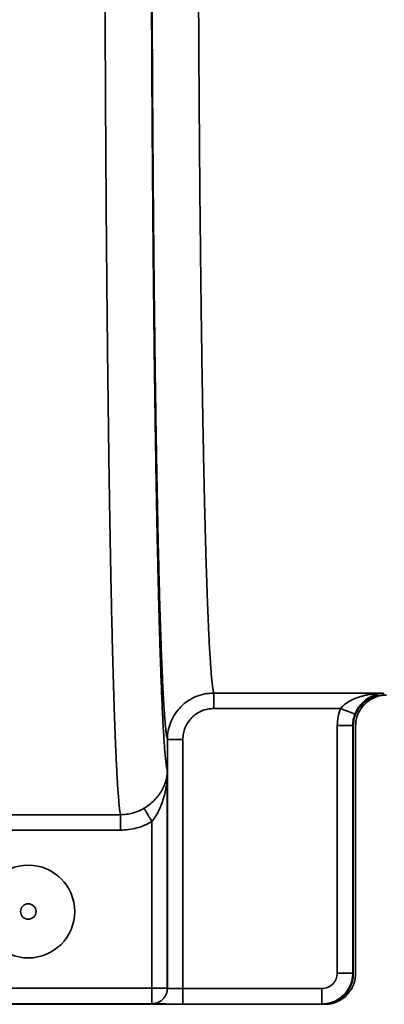
# Model space of a CAD drawing. Units: inches. Extents: x 1.2 to 67.2, y 0.5 to 87.5.
# Drawn here: x 30 to 31, y 24.5 to 27 of the extents above; entities that cross this region are included whole.
import ezdxf

# ---------------------------------------------------------------- set-up
doc = ezdxf.new("R2010")
doc.units = ezdxf.units.IN
doc.header["$LTSCALE"] = 8
doc.header["$MEASUREMENT"] = 0

msp = doc.modelspace()

# ---------------------------------------------------------------- linework, layer by layer
at = {"color": 7, "linetype": 'Continuous', "lineweight": 35}
for p, q in [((30.5371243, 25.2908408), (30.9681734, 25.2908408)), ((30.8596685, 25.2515583), (30.5371243, 25.2515583)), ((30.8514654, 24.5776959), (30.8514654, 25.2082927)), ((30.8908295, 25.2082927), (30.8922159, 25.2069334)), ((30.8908295, 24.5776959), (30.8908295, 25.2082927)), ((30.8922159, 25.2069334), (30.8922159, 24.5770028)), ((30.8979719, 24.5770028), (30.8979719, 25.2069334)), ((30.4190997, 24.5390055), (30.4190997, 25.1727375)), ((30.4584638, 25.1727375), (30.4584638, 24.5383303)), ((30.4184005, 25.0963633), (30.4190757, 25.0936632)), ((30.4190757, 25.0936632), (30.4190757, 24.5390175)), ((29.7511768, 24.9810008), (30.2998276, 24.9810008)), ((30.3797116, 24.5390175), (30.3797116, 24.9636475)), ((30.2998276, 24.9417843), (29.7511768, 24.9417843)), ((30.8922159, 24.5770028), (30.8908295, 24.5776959)), ((29.7511768, 24.5390175), (30.3797116, 24.5390175)), ((30.3797116, 24.5390175), (30.4190757, 24.5390175)), ((30.3797116, 24.4996489), (30.3797116, 24.5390175)), ((30.4190997, 24.5390055), (30.4190757, 24.5390175)), ((30.4584638, 24.5383303), (30.8120953, 24.5383303)), ((26.7731658, 24.4982716), (30.8134757, 24.4982716)), ((30.8192317, 24.4982716), (26.8224298, 24.4982716)), ((29.7511768, 24.4996489), (30.3797116, 24.4996489)), ((30.3797116, 24.4996489), (30.3797356, 24.4996369)), ((30.8120953, 24.4989618), (30.4584638, 24.4989618)), ((30.8134757, 24.4982716), (30.8120953, 24.4989618))]:
    msp.add_line(p, q, dxfattribs=at)
for radius in [0.1181102, 0.019685]:
    msp.add_circle((30.0654442, 24.7344921), radius, dxfattribs=at)
for points, knots in [([(30.2998276, 24.9810008), (30.2992582, 24.984415), (30.2981387, 24.991128), (30.2965003, 25.0058519), (30.2949287, 25.0233091), (30.2934245, 25.0434423), (30.2919876, 25.0657824), (30.2906697, 25.0890733), (30.2894649, 25.1127116), (30.2883676, 25.1362038), (30.2872184, 25.1628259), (30.2863935, 25.1835844), (30.2858707, 25.1974094), (30.2857317, 25.2011218), (30.2855938, 25.2048385), (30.285457, 25.2085591), (30.2853214, 25.2122828), (30.2851869, 25.2160091), (30.2844981, 25.235273), (30.2832799, 25.27155), (30.2815759, 25.3281546), (30.2799454, 25.3880768), (30.2783883, 25.4509627), (30.2770329, 25.5108036), (30.2758624, 25.5664558), (30.2748606, 25.6170663), (30.2740896, 25.6584038), (30.2735307, 25.6896174), (30.2731696, 25.7102508), (30.2728146, 25.7310028), (30.2724658, 25.7518665), (30.272123, 25.7728352), (30.2714575, 25.8144744), (30.2704973, 25.8779751), (30.2692883, 25.9652621), (30.2681526, 26.054786), (30.2670904, 26.1463055), (30.2661074, 26.2390376), (30.2652022, 26.3327124), (30.2643733, 26.4270769), (30.2636152, 26.5224949), (30.2628999, 26.6226928), (30.2622355, 26.7278948), (30.26163, 26.8382818), (30.2611075, 26.949816), (30.260668, 27.0622696), (30.2603114, 27.1754161), (30.2600379, 27.2890317), (30.2598474, 27.4028942), (30.2597433, 27.5130794), (30.2597166, 27.6195322), (30.2597577, 27.7222651), (30.2598657, 27.8250156), (30.2600405, 27.9276257), (30.260265, 28.0226118), (30.2605234, 28.109937), (30.2608016, 28.189641), (30.2611211, 28.2689051), (30.2614818, 28.3476515), (30.2619253, 28.433852), (30.262469, 28.5273555), (30.2631317, 28.6278534), (30.2638684, 28.7274131), (30.2646791, 28.825822), (30.2655936, 28.9261353), (30.2666207, 29.0279015), (30.2674838, 29.105087), (30.2680937, 29.156278), (30.2684153, 29.1825771), (30.2687431, 29.2086914), (30.269077, 29.2346154), (30.269417, 29.2603436), (30.2700093, 29.304022), (30.2708824, 29.3650569), (30.2720757, 29.4420574), (30.2733416, 29.5174372), (30.27468, 29.5909108), (30.2759627, 29.6557053), (30.2771716, 29.7124087), (30.2782912, 29.7616261), (30.2795759, 29.814426), (30.2805616, 29.8517696), (30.281221, 29.8754453), (30.2814045, 29.8819591), (30.2815888, 29.8884304), (30.2817739, 29.8948589), (30.28196, 29.9012441), (30.2821468, 29.9075856), (30.2826977, 29.926065), (30.2836421, 29.9563021), (30.2850175, 29.9967605), (30.2864754, 30.0358718), (30.288016, 30.0731953), (30.2895171, 30.1056326), (30.2909657, 30.1335109), (30.2923499, 30.1572462), (30.2937852, 30.1787341), (30.2952707, 30.197997), (30.2962838, 30.208308), (30.296797, 30.2135308)], [0, 0, 0, 0, 0.013487763, 0.026519491, 0.039095178, 0.05121482, 0.062878411, 0.074085946, 0.08357141, 0.092703689, 0.10148278, 0.112530175, 0.113731824, 0.114925718, 0.116111859, 0.117290246, 0.118460879, 0.119623758, 0.120778883, 0.136366327, 0.151672914, 0.166698644, 0.181443515, 0.195907527, 0.206336309, 0.216614037, 0.226740712, 0.230677838, 0.234591648, 0.238482144, 0.242349325, 0.246193191, 0.250013742, 0.265003918, 0.27986371, 0.29459312, 0.309192154, 0.323660816, 0.337744247, 0.351701929, 0.365533864, 0.379240059, 0.394499187, 0.409711403, 0.424876715, 0.43999513, 0.455066656, 0.470091299, 0.485069068, 0.49999997, 0.513426241, 0.526877474, 0.540353675, 0.553854848, 0.567381001, 0.578026481, 0.588687388, 0.599363726, 0.610055498, 0.620762705, 0.634794655, 0.648937903, 0.663192454, 0.677558312, 0.692035484, 0.708088695, 0.724276601, 0.728538917, 0.732810475, 0.737091275, 0.741381318, 0.745680604, 0.749989132, 0.763498384, 0.777250971, 0.791246895, 0.805486156, 0.819968756, 0.830744362, 0.841650844, 0.852688204, 0.867457441, 0.869129574, 0.87080458, 0.87248246, 0.874163213, 0.87584684, 0.877533341, 0.879222715, 0.890719103, 0.902727698, 0.915248494, 0.928281485, 0.941826664, 0.952828904, 0.96414736, 0.975782029, 0.98773291, 1, 1, 1, 1]), ([(30.4143132, 30.0914126), (30.4138539, 30.0866179), (30.412936, 30.0770369), (30.4115708, 30.0595075), (30.4102163, 30.0396865), (30.4088734, 30.0173471), (30.4075277, 29.9922882), (30.4062006, 29.9648356), (30.4048942, 29.9350671), (30.4036242, 29.9034298), (30.4023724, 29.8695136), (30.4011388, 29.833318), (30.3997964, 29.7908203), (30.3983564, 29.7412431), (30.3968324, 29.6837094), (30.395352, 29.6226126), (30.3939114, 29.5577707), (30.3925186, 29.4895421), (30.3911773, 29.4181023), (30.3898946, 29.3438441), (30.3886662, 29.2665525), (30.3874869, 29.1858517), (30.3863603, 29.1019127), (30.3852913, 29.0148794), (30.384288, 28.9253626), (30.3833539, 28.8336887), (30.3825531, 28.746964), (30.3818707, 28.6659266), (30.3812905, 28.5908448), (30.3807536, 28.5147267), (30.3802599, 28.4375721), (30.3798062, 28.3588236), (30.3793946, 28.2786176), (30.3790273, 28.197088), (30.3787082, 28.1149589), (30.3784371, 28.0322306), (30.3782166, 27.9498052), (30.3780362, 27.8635993), (30.3779034, 27.773727), (30.3778261, 27.679421), (30.3778108, 27.5849751), (30.3778549, 27.4952647), (30.3779478, 27.4104543), (30.3780798, 27.3306711), (30.3782559, 27.2512213), (30.3784763, 27.1721051), (30.3787436, 27.0924968), (30.3790547, 27.0136443), (30.3794084, 26.9356911), (30.379799, 26.8595709), (30.3802314, 26.7842054), (30.3807055, 26.7095945), (30.3812752, 26.6280153), (30.3819555, 26.5400059), (30.3827632, 26.4462396), (30.383638, 26.3545137), (30.3845825, 26.2645807), (30.3855917, 26.1769492), (30.3866629, 26.0918474), (30.3877902, 26.0097238), (30.3889767, 25.9303188), (30.3902283, 25.8532737), (30.3915426, 25.7788309), (30.3929176, 25.7072758), (30.3943438, 25.6391488), (30.3958159, 25.5746826), (30.3972188, 25.5184137), (30.3985378, 25.4695815), (30.3997664, 25.4272944), (30.4010183, 25.3873378), (30.4022935, 25.349712), (30.4036012, 25.3141647), (30.4049394, 25.2808241), (30.406306, 25.2498439), (30.407689, 25.2215244), (30.4090883, 25.1958661), (30.4104887, 25.1731179), (30.4119594, 25.1521827), (30.4134995, 25.1334815), (30.4151235, 25.1174578), (30.4167572, 25.1046842), (30.4178524, 25.0991387), (30.4184005, 25.0963633)], [0, 0, 0, 0, 0.01100897, 0.021999012, 0.032981257, 0.043966861, 0.054966967, 0.066340054, 0.07723198, 0.088111648, 0.098989904, 0.109877596, 0.120785548, 0.135148122, 0.149480647, 0.163807897, 0.178154673, 0.19266594, 0.20700352, 0.221323526, 0.235650739, 0.250009902, 0.264627715, 0.279213798, 0.293794278, 0.30839531, 0.322887477, 0.33415895, 0.34541679, 0.356673026, 0.367939694, 0.379228795, 0.390794076, 0.402338019, 0.413873548, 0.425413614, 0.436971152, 0.448183557, 0.461137915, 0.474079526, 0.487026661, 0.499997568, 0.511003641, 0.521991405, 0.532972001, 0.543956592, 0.554956329, 0.566328501, 0.5772191, 0.588097506, 0.598974569, 0.609861142, 0.62076805, 0.635129376, 0.649460806, 0.663787121, 0.678133126, 0.692643787, 0.706980943, 0.721300704, 0.73562785, 0.749987126, 0.764605238, 0.779191804, 0.793772945, 0.808374816, 0.822867981, 0.834140341, 0.84539916, 0.856656464, 0.867924285, 0.879214621, 0.890781243, 0.902326597, 0.913863601, 0.925405201, 0.936964329, 0.948178016, 0.96113391, 0.974077368, 0.987026652, 1, 1, 1, 1]), ([(30.4190997, 25.1727375), (30.4186336, 25.1747321), (30.4177024, 25.1787178), (30.4163115, 25.1880158), (30.4149276, 25.1997371), (30.4135507, 25.2141189), (30.4121653, 25.231292), (30.4108677, 25.2499898), (30.4096582, 25.2696842), (30.4085519, 25.2895827), (30.407456, 25.3111956), (30.4063704, 25.3345229), (30.4052951, 25.3595649), (30.4040238, 25.3915064), (30.4025691, 25.4315854), (30.4009479, 25.4813038), (30.3993664, 25.5349775), (30.3978199, 25.592783), (30.3963173, 25.6544069), (30.3948629, 25.7196842), (30.3934649, 25.78823), (30.3921195, 25.8602233), (30.3908206, 25.9360089), (30.3895727, 26.0154155), (30.3883811, 26.0983072), (30.387255, 26.1840969), (30.3861985, 26.2724442), (30.3852855, 26.3564245), (30.3845011, 26.4351897), (30.3838285, 26.5083968), (30.3832, 26.5828608), (30.3826154, 26.6585821), (30.3820715, 26.7360286), (30.3815703, 26.8150555), (30.3811145, 26.8955232), (30.380708, 26.9767861), (30.380351, 27.0588438), (30.380047, 27.1407313), (30.3797814, 27.2264421), (30.3795619, 27.3158749), (30.3793959, 27.4098826), (30.3792937, 27.5042311), (30.3792573, 27.5940337), (30.3792757, 27.6790812), (30.379339, 27.7592083), (30.3794482, 27.8391164), (30.3796034, 27.9188055), (30.3798069, 27.9991762), (30.3800429, 28.0746343), (30.3803023, 28.1451197), (30.3805724, 28.2097223), (30.3808731, 28.2738516), (30.3812044, 28.3375075), (30.3815662, 28.4006902), (30.3820347, 28.4755525), (30.3826321, 28.5614608), (30.383386, 28.6575536), (30.3842114, 28.7516493), (30.3851112, 28.844024), (30.3860806, 28.9341572), (30.3871169, 29.0217906), (30.388214, 29.1064188), (30.3893747, 29.1882867), (30.3906047, 29.2677554), (30.3919013, 29.3445597), (30.3932625, 29.4183864), (30.3946786, 29.4886692), (30.3961441, 29.555148), (30.3975435, 29.6131304), (30.3988609, 29.6633999), (30.4000892, 29.7068917), (30.4013425, 29.7479575), (30.4026207, 29.7865966), (30.4039318, 29.8230302), (30.4052733, 29.8571295), (30.406643, 29.8887381), (30.40803, 29.917578), (30.4094343, 29.9436489), (30.4108392, 29.9666792), (30.4123134, 29.9877719), (30.4138555, 30.0065019), (30.4154811, 30.0224247), (30.4171168, 30.0349849), (30.4182133, 30.0402863), (30.4187621, 30.0429396)], [0, 0, 0, 0, 0.010957151, 0.021894224, 0.032823043, 0.043755462, 0.054703319, 0.066052224, 0.075121833, 0.084180926, 0.093236246, 0.102294544, 0.111362565, 0.120447033, 0.134838165, 0.149196675, 0.163549417, 0.177923277, 0.192476019, 0.206861848, 0.221228487, 0.23560292, 0.250012086, 0.264680809, 0.279314922, 0.293942873, 0.30859314, 0.323125135, 0.334417941, 0.345695928, 0.356972137, 0.368259614, 0.379571366, 0.391127096, 0.402659847, 0.414183508, 0.425712001, 0.437259231, 0.448435319, 0.461327533, 0.474206145, 0.48709057, 0.500000193, 0.510954441, 0.521889197, 0.532816295, 0.543747597, 0.55469495, 0.5660428, 0.575111189, 0.584169101, 0.593223281, 0.602280482, 0.611347453, 0.620430917, 0.634820569, 0.649177747, 0.663529312, 0.677902156, 0.692454042, 0.706839203, 0.721205357, 0.73557949, 0.749988545, 0.764657348, 0.779291736, 0.793920154, 0.808571081, 0.82310391, 0.834397485, 0.845676343, 0.85695352, 0.868242061, 0.879554967, 0.891111963, 0.902646058, 0.914171137, 0.925701117, 0.937249896, 0.948427243, 0.961320969, 0.974201406, 0.987087958, 1, 1, 1, 1]), ([(30.5371243, 25.2908408), (30.5365436, 25.2933337), (30.5354035, 25.298228), (30.5337366, 25.3101186), (30.5321421, 25.3246908), (30.5306206, 25.3418594), (30.5291721, 25.3611433), (30.5277204, 25.3833458), (30.5262759, 25.4084536), (30.5248495, 25.4363812), (30.5235242, 25.4651594), (30.5226035, 25.4870858), (30.5220465, 25.5010558), (30.5218174, 25.5068903), (30.5215896, 25.5127849), (30.521363, 25.518739), (30.5211376, 25.5247516), (30.5209134, 25.5308222), (30.5203589, 25.5460596), (30.5195294, 25.5699452), (30.5184418, 25.6035905), (30.5173627, 25.639191), (30.516255, 25.678273), (30.5151248, 25.721033), (30.5139159, 25.7699462), (30.512643, 25.8254853), (30.5113231, 25.8880954), (30.5100773, 25.9522094), (30.5091079, 26.0062672), (30.5083819, 26.0492045), (30.5078717, 26.080498), (30.5073738, 26.1121752), (30.5068882, 26.1442208), (30.506415, 26.1766194), (30.5059539, 26.209356), (30.5052458, 26.2615319), (30.5043261, 26.334173), (30.503286, 26.4253512), (30.5023663, 26.5146646), (30.5015565, 26.601657), (30.5008207, 26.6896052), (30.5001589, 26.7783491), (30.4995694, 26.8679033), (30.4990499, 26.9583008), (30.4985994, 27.0495487), (30.498218, 27.1414884), (30.4979075, 27.233414), (30.4976665, 27.3251585), (30.4974934, 27.4165653), (30.497387, 27.5080434), (30.4973453, 27.6036991), (30.4973797, 27.7035672), (30.4975014, 27.8076079), (30.4977093, 27.911529), (30.4980031, 28.0151158), (30.4983829, 28.1181516), (30.4988488, 28.2204182), (30.4994007, 28.3216957), (30.5000212, 28.4190358), (30.5007041, 28.5125656), (30.501443, 28.6024449), (30.5022587, 28.6913419), (30.5031513, 28.7790421), (30.5041149, 28.8648052), (30.505148, 28.9484466), (30.5062492, 29.0297888), (30.5074245, 29.109106), (30.5084038, 29.1695133), (30.5091458, 29.2125611), (30.5096231, 29.2393587), (30.5101127, 29.2659611), (30.5106145, 29.2923504), (30.5111286, 29.318508), (30.5116549, 29.3444153), (30.5125138, 29.3853003), (30.5137397, 29.4400361), (30.5153169, 29.5039641), (30.516917, 29.5628694), (30.5185312, 29.6168362), (30.5202193, 29.6677348), (30.5214332, 29.700458), (30.5221293, 29.7180394), (30.5222825, 29.7218656), (30.5224372, 29.7256902), (30.5225936, 29.7295125), (30.5227516, 29.7333316), (30.5229112, 29.7371465), (30.5233215, 29.7468427), (30.5239645, 29.761463), (30.5248557, 29.7804592), (30.5258138, 29.7995736), (30.5268771, 29.8191746), (30.5280519, 29.8388542), (30.5293128, 29.8578095), (30.530663, 29.8756366), (30.5321054, 29.8919006), (30.5336112, 29.9058205), (30.5351799, 29.9173502), (30.536251, 29.9223602), (30.5367957, 29.9249081)], [0, 0, 0, 0, 0.013678474, 0.02685546, 0.039530953, 0.051704945, 0.063377429, 0.074548398, 0.087070125, 0.098895248, 0.110023755, 0.120455633, 0.122438441, 0.124416618, 0.126390164, 0.128359079, 0.130323362, 0.132283015, 0.134238036, 0.144907433, 0.154315396, 0.163611691, 0.174532968, 0.185295995, 0.195900771, 0.209855249, 0.223525906, 0.236912741, 0.250015757, 0.256045649, 0.262054362, 0.268041897, 0.274008253, 0.279953432, 0.285877434, 0.291780258, 0.30790247, 0.323864583, 0.337981456, 0.351970704, 0.365832332, 0.379566346, 0.393190357, 0.406780256, 0.42033605, 0.433857745, 0.44734535, 0.46055896, 0.473739699, 0.486887573, 0.500002591, 0.514914731, 0.529867455, 0.544860774, 0.559894698, 0.574969236, 0.590084399, 0.605240195, 0.620436635, 0.634430548, 0.648554471, 0.662808409, 0.67719237, 0.691706359, 0.706087783, 0.720594646, 0.735226953, 0.749984709, 0.75529537, 0.760652352, 0.766055655, 0.77150528, 0.777001227, 0.782543495, 0.788132086, 0.803738323, 0.819694792, 0.834237886, 0.8490602, 0.864161733, 0.879542484, 0.880848703, 0.882165928, 0.883494158, 0.884833395, 0.886183637, 0.887544885, 0.88891714, 0.8966611, 0.903856701, 0.911317695, 0.920545777, 0.93014997, 0.940130271, 0.951240745, 0.962782959, 0.97475691, 0.987162592, 1, 1, 1, 1]), ([(30.4190997, 25.1727375), (30.4195664, 25.1804171), (30.420501, 25.1957947), (30.4276232, 25.2179552), (30.4384438, 25.2384664), (30.453047, 25.2565789), (30.4710053, 25.2714599), (30.4916275, 25.2823334), (30.5139335, 25.2894431), (30.5294071, 25.2903757), (30.5371243, 25.2908408)], [0, 0, 0, 0, 0.124384542, 0.249068092, 0.373970467, 0.498860154, 0.623887826, 0.749425493, 0.875030958, 1, 1, 1, 1]), ([(30.9681734, 25.2908408), (30.9639755, 25.2906632), (30.9562949, 25.2903384), (30.9458663, 25.289234), (30.9358998, 25.2877999), (30.9260655, 25.2859184), (30.9160308, 25.2834525), (30.9042974, 25.2799249), (30.8914035, 25.2749309), (30.8781485, 25.2677517), (30.8674802, 25.260222), (30.8621055, 25.2542611), (30.8596685, 25.2515583)], [0, 0, 0, 0, 0.109179199, 0.199758963, 0.271740175, 0.369526756, 0.457886959, 0.536846323, 0.682261833, 0.807188965, 0.912573973, 1, 1, 1, 1]), ([(30.970968, 25.2856732), (30.9658521, 25.2853733), (30.9555333, 25.2847683), (30.9406901, 25.2799399), (30.926941, 25.2727027), (30.9149393, 25.2629227), (30.9050341, 25.2510055), (30.8978326, 25.2372614), (30.8930913, 25.22239), (30.892507, 25.2120732), (30.8922159, 25.2069334)], [0, 0, 0, 0, 0.124126989, 0.250364351, 0.375736612, 0.500099099, 0.624163248, 0.749689055, 0.875295129, 1, 1, 1, 1]), ([(30.9681734, 25.2908408), (30.9647105, 25.2904181), (30.9577942, 25.2895738), (30.9475056, 25.2865602), (30.9374029, 25.2822547), (30.9276069, 25.276548), (30.9182623, 25.2692694), (30.9097149, 25.2602757), (30.901983, 25.2497029), (30.8981557, 25.2412642), (30.8962904, 25.2371515)], [0, 0, 0, 0, 0.133981214, 0.267592841, 0.399486104, 0.52853275, 0.654195522, 0.77576938, 0.890718532, 1, 1, 1, 1]), ([(30.8979719, 25.2069334), (30.898265, 25.2120813), (30.8988537, 25.2224209), (30.9036062, 25.2373068), (30.9108262, 25.2510576), (30.9207372, 25.2629621), (30.9327509, 25.2727373), (30.9464925, 25.2799571), (30.9613205, 25.2847745), (30.9716164, 25.2853752), (30.976724, 25.2856732)], [0, 0, 0, 0, 0.124904922, 0.250871505, 0.376236906, 0.500459561, 0.624674761, 0.750196314, 0.876075798, 1, 1, 1, 1]), ([(30.4584638, 25.1727375), (30.4587596, 25.1778324), (30.4593557, 25.1881014), (30.4641416, 25.2029123), (30.4713295, 25.2166569), (30.481094, 25.2286973), (30.4930176, 25.2386398), (30.5067971, 25.2458829), (30.5216773, 25.2506659), (30.5319979, 25.2512621), (30.5371243, 25.2515583)], [0, 0, 0, 0, 0.123646034, 0.249214728, 0.374823171, 0.499046351, 0.623588326, 0.749528011, 0.875587083, 1, 1, 1, 1]), ([(30.8514654, 25.2082927), (30.851825, 25.2156947), (30.8525442, 25.2304986), (30.8572937, 25.2445384), (30.8596685, 25.2515583)], [0, 0, 0, 0, 0.500001072, 1, 1, 1, 1]), ([(30.8596685, 25.2515583), (30.8631772, 25.250178), (30.8701977, 25.2474162), (30.8798552, 25.243617), (30.8883491, 25.2402756), (30.8946771, 25.2377862), (30.8957523, 25.2373632), (30.8962904, 25.2371515)], [0, 0, 0, 0, 0.186688912, 0.373543886, 0.560026278, 0.779808488, 1, 1, 1, 1]), ([(30.8962904, 25.2371515), (30.8947084, 25.2324691), (30.8915442, 25.2231036), (30.8910677, 25.2132299), (30.8908295, 25.2082927)], [0, 0, 0, 0, 0.499961852, 1, 1, 1, 1]), ([(30.4190757, 25.0936632), (30.4188317, 25.0892216), (30.4183444, 25.0803526), (30.4154358, 25.0671466), (30.4109045, 25.0541277), (30.404588, 25.041398), (30.396342, 25.0290845), (30.3860628, 25.0174774), (30.3739446, 25.0065696), (30.3644397, 25.0004409), (30.3597384, 24.9974095)], [0, 0, 0, 0, 0.130251936, 0.260083397, 0.388693099, 0.515517326, 0.640525495, 0.763519915, 0.883031327, 1, 1, 1, 1]), ([(30.3797116, 24.9636475), (30.3824816, 24.9672026), (30.3884951, 24.9749204), (30.3962413, 24.9885669), (30.4035586, 25.0047411), (30.4092786, 25.0218443), (30.4137, 25.0397879), (30.4165883, 25.0566641), (30.4185815, 25.0749205), (30.4188978, 25.0869157), (30.4190757, 25.0936632)], [0, 0, 0, 0, 0.093647309, 0.203300622, 0.329646989, 0.473133859, 0.593926686, 0.733972276, 0.850354599, 1, 1, 1, 1]), ([(30.3597384, 24.9974095), (30.3551308, 24.9949193), (30.3459057, 24.9899333), (30.3309549, 24.9849216), (30.3155377, 24.9816152), (30.3050603, 24.9812055), (30.2998276, 24.9810008)], [0, 0, 0, 0, 0.24974583, 0.500029954, 0.7502983, 1, 1, 1, 1]), ([(30.3797116, 24.9636475), (30.3772262, 24.9678489), (30.3722613, 24.9762413), (30.3658692, 24.9870462), (30.3612176, 24.9949091), (30.3602315, 24.9965761), (30.3597384, 24.9974095)], [0, 0, 0, 0, 0.250362082, 0.500110646, 0.750061137, 1, 1, 1, 1]), ([(30.3797116, 24.9636475), (30.3735871, 24.9603378), (30.3612873, 24.9536909), (30.3413304, 24.947024), (30.3207575, 24.942595), (30.306787, 24.9420539), (30.2998276, 24.9417843)], [0, 0, 0, 0, 0.248966996, 0.500000927, 0.750927097, 1, 1, 1, 1]), ([(30.8120953, 24.5383303), (30.8170464, 24.538859), (30.8246876, 24.5396748), (30.8338631, 24.5445748), (30.8401256, 24.5496588), (30.8452163, 24.5559242), (30.8501197, 24.5650978), (30.8509366, 24.5727454), (30.8514654, 24.5776959)], [0, 0, 0, 0, 0.239462817, 0.369571632, 0.500018349, 0.630119926, 0.760562617, 1, 1, 1, 1]), ([(30.8908295, 24.5776959), (30.8905806, 24.5729537), (30.8900768, 24.5633523), (30.8859734, 24.5492544), (30.8793472, 24.535819), (30.8700114, 24.5236224), (30.8582216, 24.5132264), (30.8442839, 24.5052771), (30.8286695, 24.4999795), (30.817659, 24.4993034), (30.8120953, 24.4989618)], [0, 0, 0, 0, 0.115066702, 0.232971978, 0.353715634, 0.477297432, 0.603717097, 0.732974317, 0.865068745, 1, 1, 1, 1]), ([(30.8922159, 24.5770028), (30.892098, 24.5736944), (30.8918632, 24.5671055), (30.8899375, 24.5573658), (30.886248, 24.5460014), (30.8797746, 24.5334584), (30.8695377, 24.5209596), (30.8591192, 24.5124277), (30.8498576, 24.5070113), (30.8404713, 24.5027631), (30.8283253, 24.4990595), (30.8184291, 24.4985344), (30.8134757, 24.4982716)], [0, 0, 0, 0, 0.0802890798, 0.1598997036, 0.2401087501, 0.3699653823, 0.4999939123, 0.629854778, 0.6945919432, 0.760060833, 0.8799008993, 1, 1, 1, 1]), ([(30.8192317, 24.4982716), (30.8225405, 24.4983895), (30.82913, 24.4986242), (30.8388708, 24.5005497), (30.8502365, 24.5042387), (30.8627807, 24.5107112), (30.875281, 24.5209469), (30.883814, 24.5313643), (30.8892311, 24.540625), (30.8934798, 24.5500102), (30.8971838, 24.5621547), (30.897709, 24.5720499), (30.8979719, 24.5770028)], [0, 0, 0, 0, 0.080298183, 0.159917266, 0.240133722, 0.369998916, 0.500030433, 0.629888327, 0.694621872, 0.760085852, 0.879914376, 1, 1, 1, 1]), ([(30.4584638, 24.5383303), (30.4543834, 24.5383397), (30.4455538, 24.53836), (30.4352455, 24.5384718), (30.4279364, 24.5385936), (30.4232611, 24.5387105), (30.4199006, 24.5388473), (30.4193715, 24.5389518), (30.4190997, 24.5390055)], [0, 0, 0, 0, 0.200090432, 0.432981257, 0.562328527, 0.699951017, 0.845843414, 1, 1, 1, 1]), ([(30.4584638, 24.4989618), (30.455189, 24.4989628), (30.4486665, 24.4989648), (30.439022, 24.4989812), (30.4277695, 24.4990128), (30.4153408, 24.4990681), (30.4029151, 24.4991555), (30.3943842, 24.4992446), (30.3889242, 24.4993239), (30.3846016, 24.4994044), (30.3807646, 24.4995088), (30.3800789, 24.4995942), (30.3797356, 24.4996369)], [0, 0, 0, 0, 0.080360624, 0.160055652, 0.240336775, 0.370084332, 0.50000633, 0.629755854, 0.694443602, 0.75984568, 0.879792842, 1, 1, 1, 1])]:
    msp.add_open_spline(points, degree=3, knots=knots, dxfattribs=at)
for points in [[(30.5371243, 25.2515583), (30.5371243, 25.256498), (30.5371243, 25.2663773), (30.5371243, 25.2790276), (30.5371243, 25.2882315), (30.5371243, 25.289971), (30.5371243, 25.2908408)], [(30.9681734, 25.2908408), (30.9686391, 25.2893337), (30.9695707, 25.2863197), (30.9705022, 25.2858887), (30.970968, 25.2856732)], [(30.8908295, 25.2082927), (30.8901621, 25.2082927), (30.8888273, 25.2082927), (30.879691, 25.2082927), (30.8667701, 25.2082927), (30.8565669, 25.2082927), (30.8514654, 25.2082927)], [(30.4190997, 25.1727375), (30.4197671, 25.1727375), (30.4211019, 25.1727375), (30.4302382, 25.1727375), (30.4431591, 25.1727375), (30.4533622, 25.1727375), (30.4584638, 25.1727375)], [(30.2998276, 24.9810008), (30.2998276, 24.9800474), (30.2998276, 24.9781406), (30.2998276, 24.9689173), (30.2998276, 24.95639), (30.2998276, 24.9466529), (30.2998276, 24.9417843)], [(30.8514654, 24.5776959), (30.8565669, 24.5776959), (30.8667701, 24.5776959), (30.879691, 24.5776959), (30.8888273, 24.5776959), (30.8901621, 24.5776959), (30.8908295, 24.5776959)], [(30.3797116, 24.4996489), (30.3822877, 24.4997958), (30.38744, 24.5000896), (30.3948712, 24.5024312), (30.4017206, 24.50607), (30.4077222, 24.5110037), (30.4126554, 24.517006), (30.4162937, 24.5238562), (30.4186351, 24.5312883), (30.4189289, 24.5364411), (30.4190757, 24.5390175)], [(30.3797356, 24.4996369), (30.3823117, 24.4997838), (30.3874639, 24.5000776), (30.3948952, 24.5024192), (30.4017445, 24.506058), (30.4077462, 24.5109917), (30.4126794, 24.5169941), (30.4163177, 24.5238442), (30.4186591, 24.5312763), (30.4189528, 24.5364291), (30.4190997, 24.5390055)], [(30.4584638, 24.5383303), (30.4584638, 24.5332001), (30.4584638, 24.5229396), (30.4584638, 24.5099721), (30.4584638, 24.5008513), (30.4584638, 24.4995916), (30.4584638, 24.4989618)], [(30.8120953, 24.4989618), (30.8120953, 24.4995916), (30.8120953, 24.5008513), (30.8120953, 24.5099721), (30.8120953, 24.5229396), (30.8120953, 24.5332001), (30.8120953, 24.5383303)]]:
    msp.add_open_spline(points, degree=3, dxfattribs=at)

doc.saveas('drawing.dxf')
